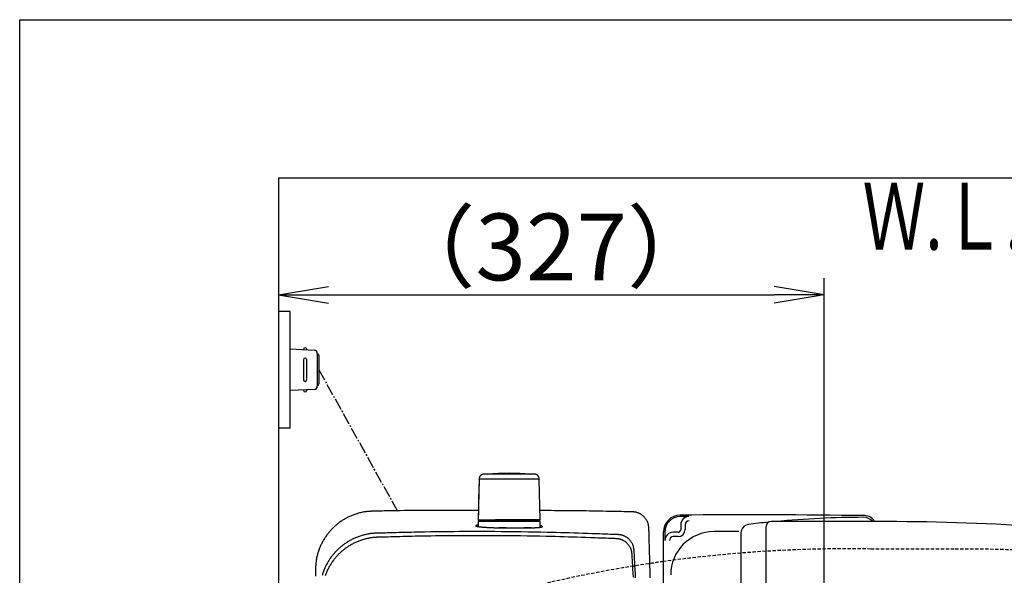
# Model space of a CAD drawing. Extents: x -22355 to 2010, y -22466 to 2905.
# Drawn here: x 190 to 780, y 2572 to 2905 of the extents above; entities that cross this region are included whole.
import ezdxf
from ezdxf.enums import TextEntityAlignment as Align

# ---------------------------------------------------------------- set-up
doc = ezdxf.new("R2010")
doc.units = 0
doc.linetypes.add('EXLTYPE1', pattern=[3, 2, -1])
doc.linetypes.add('EXLTYPE3', pattern=[10, 7, -1, 1, -1])
doc.layers.get('0').update_dxf_attribs({"linetype": 'CONTINUOUS'})
doc.layers.get('DEFPOINTS').update_dxf_attribs({"linetype": 'CONTINUOUS'})
for name, color, linetype in [('タンク', 7, 'CONTINUOUS'), ('便器', 7, 'CONTINUOUS'), ('便座', 7, 'CONTINUOUS'), ('寸法', 7, 'CONTINUOUS'), ('枠_表', 7, 'CONTINUOUS')]:
    doc.layers.add(name, color=color, linetype=linetype)
doc.styles.add('EXCADDIM1', font='monotxt', dxfattribs={"width": 0.84, "bigfont": 'extfont'})
doc.styles.add('EXCADSTD', font='monotxt', dxfattribs={"bigfont": 'extfont'})
doc.styles.get("Standard").update_dxf_attribs({"font": 'monotxt', "bigfont": 'extfont'})
doc.dimstyles.new('ISO-25', dxfattribs={"dimtxt": 2.5, "dimasz": 2.5, "dimexe": 1.25, "dimexo": 0.625, "dimtad": 1, "dimtxsty": 'STANDARD', "dimcen": 2.5, "dimazin": 3, "dimtfac": 1, "dimtmove": 0, "dimatfit": 3})

# ---------------------------------------------------------------- blocks, each defined once
blk = doc.blocks.new('EX_NORM')
at = {"color": 0, "linetype": 'CONTINUOUS'}
for q in [(-1, 0.167), (-1, 0), (-1, -0.167)]:
    blk.add_line((0, 0), q, dxfattribs=at)
blk = doc.blocks.new('*D41')
at = {"layer": 'DEFPOINTS', "color": 0}
for p in [(672, 2740), (672, 2542.6), (345, 2410)]:
    blk.add_point(p, dxfattribs=at)
at = {"layer": '寸法', "color": 3, "linetype": 'CONTINUOUS'}
for p, q in [((672, 2549.6), (672, 2750)), ((375, 2740), (642, 2740))]:
    blk.add_line(p, q, dxfattribs=at)
at = {"layer": '寸法', "color": 3, "xscale": 30, "yscale": 30, "zscale": 30, "rotation": 180}
blk.add_blockref('EX_NORM', (345, 2740), dxfattribs=at)
at = {"layer": '寸法', "color": 3, "xscale": 30, "yscale": 30, "zscale": 30}
blk.add_blockref('EX_NORM', (672, 2740), dxfattribs=at)
at = {"layer": '寸法', "color": 2, "insert": (508.5, 2763.5), "char_height": 40, "attachment_point": 5, "style": 'EXCADDIM1'}
blk.add_mtext('（327）', dxfattribs=at)

msp = doc.modelspace()

# ---------------------------------------------------------------- linework, layer by layer
at = {"layer": 'タンク', "color": 6, "linetype": 'CONTINUOUS'}
for p, q in [((465.238, 2629.445), (464.801, 2604.991)), ((465.239, 2629.445), (465.019, 2617.133)), ((465.239, 2629.445), (465.238, 2629.445)), ((475.386, 2629.445), (465.239, 2629.445)), ((501.343, 2629.445), (475.386, 2629.445)), ((501.78, 2604.991), (501.343, 2629.445)), ((464.903, 2610.63), (464.802, 2604.991)), ((464.791, 2603.991), (464.791, 2600.961)), ((501.791, 2603.991), (464.791, 2603.991)), ((464.802, 2604.991), (464.801, 2604.991)), ((464.802, 2604.991), (475.195, 2604.991)), ((464.991, 2604.191), (501.591, 2604.191)), ((501.78, 2604.991), (475.195, 2604.991)), ((501.791, 2600.552), (501.791, 2603.991))]:
    msp.add_line(p, q, dxfattribs=at)
at = {"layer": 'タンク', "color": 2, "linetype": 'CONTINUOUS'}
for p, q in [((476.714, 2600.191), (497.04, 2600.191)), ((481.481, 2600.191), (477.12, 2600.191)), ((496.597, 2600.191), (492.352, 2600.191))]:
    msp.add_line(p, q, dxfattribs=at)
at = {"layer": 'タンク', "color": 6, "linetype": 'CONTINUOUS', "flags": 128}
for points in [[(468.238, 2632.391), (468.237, 2632.391), (468.232, 2632.391), (468.224, 2632.391), (468.214, 2632.39), (468.202, 2632.389), (468.187, 2632.388), (468.171, 2632.387), (468.154, 2632.386), (468.136, 2632.385), (468.118, 2632.384), (468.099, 2632.383), (468.06, 2632.38), (468.022, 2632.378), (467.983, 2632.375), (467.944, 2632.373), (467.906, 2632.369), (467.867, 2632.366), (467.828, 2632.362), (467.789, 2632.357), (467.75, 2632.352), (467.71, 2632.346), (467.671, 2632.34), (467.61, 2632.328), (467.55, 2632.315), (467.489, 2632.3), (467.429, 2632.283), (467.368, 2632.265), (467.308, 2632.245), (467.249, 2632.225), (467.19, 2632.203), (467.133, 2632.18), (467.076, 2632.157), (467.021, 2632.133), (466.968, 2632.109), (466.916, 2632.084), (466.865, 2632.058), (466.815, 2632.032), (466.767, 2632.005), (466.719, 2631.978), (466.672, 2631.949), (466.626, 2631.92), (466.58, 2631.89), (466.535, 2631.859), (466.49, 2631.827), (466.434, 2631.785), (466.379, 2631.742), (466.324, 2631.697), (466.269, 2631.65), (466.215, 2631.602), (466.162, 2631.552), (466.109, 2631.5), (466.056, 2631.447), (466.005, 2631.391), (465.954, 2631.334), (465.904, 2631.275), (465.846, 2631.203), (465.79, 2631.129), (465.735, 2631.053), (465.683, 2630.975), (465.632, 2630.895), (465.585, 2630.813), (465.54, 2630.729), (465.498, 2630.644), (465.46, 2630.558), (465.426, 2630.471), (465.395, 2630.383), (465.375, 2630.316), (465.357, 2630.249), (465.342, 2630.182), (465.328, 2630.115), (465.315, 2630.048), (465.304, 2629.981), (465.294, 2629.914), (465.286, 2629.848), (465.277, 2629.783), (465.27, 2629.718), (465.263, 2629.654), (465.259, 2629.625), (465.256, 2629.597), (465.253, 2629.57), (465.25, 2629.544), (465.247, 2629.521), (465.245, 2629.499), (465.243, 2629.481), (465.241, 2629.466), (465.24, 2629.455), (465.239, 2629.447), (465.239, 2629.445)], [(476.7, 2632.391), (476.69, 2632.391), (476.663, 2632.391), (476.621, 2632.391), (476.563, 2632.391), (476.494, 2632.391), (476.413, 2632.391), (476.323, 2632.391), (476.226, 2632.391), (476.122, 2632.391), (476.014, 2632.391), (475.904, 2632.391), (475.674, 2632.391), (475.441, 2632.391), (475.204, 2632.391), (474.964, 2632.391), (474.722, 2632.391), (474.476, 2632.391), (474.228, 2632.391), (473.979, 2632.391), (473.728, 2632.391), (473.476, 2632.391), (473.223, 2632.391), (472.939, 2632.391), (472.653, 2632.391), (472.368, 2632.391), (472.083, 2632.391), (471.797, 2632.391), (471.511, 2632.391), (471.226, 2632.391), (470.941, 2632.391), (470.656, 2632.391), (470.372, 2632.391), (470.088, 2632.391), (469.899, 2632.391), (469.711, 2632.391), (469.528, 2632.391), (469.351, 2632.391), (469.182, 2632.391), (469.022, 2632.391), (468.874, 2632.391), (468.74, 2632.391), (468.621, 2632.391), (468.52, 2632.391), (468.437, 2632.391), (468.428, 2632.391), (468.418, 2632.391), (468.409, 2632.391), (468.399, 2632.391), (468.389, 2632.391), (468.379, 2632.391), (468.367, 2632.391), (468.355, 2632.391), (468.341, 2632.391), (468.326, 2632.391), (468.31, 2632.391), (468.301, 2632.391), (468.292, 2632.391), (468.283, 2632.391), (468.274, 2632.391), (468.266, 2632.391), (468.258, 2632.391), (468.252, 2632.391), (468.246, 2632.391), (468.242, 2632.391), (468.239, 2632.391), (468.238, 2632.391)], [(498.343, 2632.391), (498.342, 2632.391), (498.341, 2632.391), (498.339, 2632.391), (498.336, 2632.391), (498.333, 2632.391), (498.329, 2632.391), (498.325, 2632.391), (498.32, 2632.391), (498.316, 2632.391), (498.312, 2632.391), (498.307, 2632.391), (498.299, 2632.391), (498.292, 2632.391), (498.285, 2632.391), (498.279, 2632.391), (498.274, 2632.391), (498.269, 2632.391), (498.265, 2632.391), (498.26, 2632.391), (498.256, 2632.391), (498.253, 2632.391), (498.249, 2632.391), (498.201, 2632.391), (498.14, 2632.391), (498.066, 2632.391), (497.982, 2632.391), (497.887, 2632.391), (497.784, 2632.391), (497.675, 2632.391), (497.56, 2632.391), (497.442, 2632.391), (497.321, 2632.391), (497.199, 2632.391), (496.988, 2632.391), (496.779, 2632.391), (496.571, 2632.391), (496.363, 2632.391), (496.156, 2632.391), (495.95, 2632.391), (495.744, 2632.391), (495.539, 2632.391), (495.333, 2632.391), (495.127, 2632.391), (494.921, 2632.391), (494.627, 2632.391), (494.332, 2632.391), (494.037, 2632.391), (493.74, 2632.391), (493.443, 2632.391), (493.145, 2632.391), (492.847, 2632.391), (492.548, 2632.391), (492.249, 2632.391), (491.949, 2632.391), (491.649, 2632.391), (491.292, 2632.391), (490.934, 2632.391), (490.577, 2632.391), (490.219, 2632.391), (489.861, 2632.391), (489.503, 2632.391), (489.145, 2632.391), (488.788, 2632.391), (488.43, 2632.391), (488.073, 2632.391), (487.716, 2632.391), (487.343, 2632.391), (486.97, 2632.391), (486.596, 2632.391), (486.222, 2632.391), (485.847, 2632.391), (485.47, 2632.391), (485.092, 2632.391), (484.711, 2632.391), (484.328, 2632.391), (483.943, 2632.391), (483.554, 2632.391), (483.183, 2632.391), (482.811, 2632.391), (482.437, 2632.391), (482.062, 2632.391), (481.689, 2632.391), (481.317, 2632.391), (480.948, 2632.391), (480.583, 2632.391), (480.222, 2632.391), (479.866, 2632.391), (479.517, 2632.391), (479.315, 2632.391), (479.115, 2632.391), (478.917, 2632.391), (478.721, 2632.391), (478.527, 2632.391), (478.333, 2632.391), (478.14, 2632.391), (477.948, 2632.391), (477.756, 2632.391), (477.565, 2632.391), (477.373, 2632.391), (477.281, 2632.391), (477.192, 2632.391), (477.105, 2632.391), (477.022, 2632.391), (476.946, 2632.391), (476.877, 2632.391), (476.817, 2632.391), (476.768, 2632.391), (476.731, 2632.391), (476.708, 2632.391), (476.7, 2632.391)], [(501.342, 2629.445), (501.342, 2629.448), (501.341, 2629.459), (501.339, 2629.475), (501.336, 2629.496), (501.333, 2629.521), (501.329, 2629.551), (501.325, 2629.583), (501.321, 2629.618), (501.316, 2629.655), (501.312, 2629.692), (501.307, 2629.73), (501.3, 2629.787), (501.293, 2629.843), (501.286, 2629.899), (501.278, 2629.954), (501.269, 2630.008), (501.26, 2630.062), (501.25, 2630.115), (501.239, 2630.168), (501.227, 2630.221), (501.213, 2630.274), (501.197, 2630.327), (501.173, 2630.399), (501.146, 2630.472), (501.116, 2630.544), (501.084, 2630.616), (501.049, 2630.687), (501.013, 2630.758), (500.975, 2630.827), (500.935, 2630.895), (500.895, 2630.961), (500.855, 2631.025), (500.813, 2631.087), (500.781, 2631.134), (500.749, 2631.179), (500.717, 2631.223), (500.684, 2631.265), (500.652, 2631.306), (500.619, 2631.347), (500.585, 2631.386), (500.551, 2631.424), (500.517, 2631.461), (500.482, 2631.497), (500.446, 2631.533), (500.41, 2631.568), (500.373, 2631.602), (500.335, 2631.636), (500.297, 2631.669), (500.257, 2631.702), (500.216, 2631.734), (500.174, 2631.766), (500.131, 2631.798), (500.087, 2631.829), (500.041, 2631.861), (499.994, 2631.892), (499.931, 2631.932), (499.866, 2631.972), (499.8, 2632.011), (499.731, 2632.049), (499.661, 2632.085), (499.59, 2632.12), (499.518, 2632.154), (499.446, 2632.185), (499.373, 2632.213), (499.3, 2632.239), (499.227, 2632.262), (499.174, 2632.277), (499.121, 2632.29), (499.068, 2632.301), (499.014, 2632.311), (498.961, 2632.321), (498.907, 2632.329), (498.853, 2632.336), (498.798, 2632.343), (498.742, 2632.349), (498.686, 2632.355), (498.628, 2632.361), (498.59, 2632.365), (498.553, 2632.369), (498.516, 2632.373), (498.481, 2632.377), (498.449, 2632.38), (498.419, 2632.383), (498.394, 2632.386), (498.373, 2632.388), (498.357, 2632.39), (498.346, 2632.391), (498.343, 2632.391)], [(465.719, 2604.391), (465.718, 2604.391), (465.715, 2604.392), (465.711, 2604.392), (465.706, 2604.393), (465.699, 2604.393), (465.691, 2604.394), (465.682, 2604.395), (465.673, 2604.396), (465.663, 2604.397), (465.653, 2604.398), (465.643, 2604.399), (465.623, 2604.401), (465.603, 2604.403), (465.583, 2604.405), (465.563, 2604.407), (465.543, 2604.41), (465.523, 2604.412), (465.504, 2604.416), (465.484, 2604.419), (465.464, 2604.424), (465.444, 2604.428), (465.424, 2604.434), (465.396, 2604.443), (465.367, 2604.453), (465.338, 2604.464), (465.31, 2604.477), (465.282, 2604.491), (465.254, 2604.506), (465.226, 2604.522), (465.199, 2604.538), (465.172, 2604.556), (465.146, 2604.574), (465.12, 2604.592), (465.098, 2604.609), (465.076, 2604.627), (465.054, 2604.645), (465.034, 2604.663), (465.014, 2604.682), (464.995, 2604.701), (464.976, 2604.72), (464.958, 2604.74), (464.941, 2604.76), (464.925, 2604.78), (464.91, 2604.801), (464.901, 2604.814), (464.893, 2604.827), (464.885, 2604.84), (464.877, 2604.853), (464.869, 2604.867), (464.861, 2604.88), (464.854, 2604.893), (464.847, 2604.907), (464.84, 2604.92), (464.833, 2604.933), (464.826, 2604.946), (464.823, 2604.953), (464.819, 2604.959), (464.816, 2604.964), (464.814, 2604.97), (464.811, 2604.975), (464.808, 2604.98), (464.806, 2604.984), (464.805, 2604.987), (464.803, 2604.989), (464.803, 2604.991), (464.802, 2604.991)], [(465.391, 2604.447), (465.391, 2604.447), (465.391, 2604.447), (465.391, 2604.447), (465.391, 2604.447), (465.391, 2604.447), (465.391, 2604.447), (465.391, 2604.447), (465.391, 2604.447), (465.391, 2604.447), (465.391, 2604.447), (465.391, 2604.447), (465.393, 2604.446), (465.396, 2604.444), (465.402, 2604.441), (465.409, 2604.438), (465.417, 2604.434), (465.426, 2604.43), (465.437, 2604.425), (465.448, 2604.42), (465.459, 2604.416), (465.471, 2604.412), (465.483, 2604.408), (465.495, 2604.404), (465.507, 2604.401), (465.518, 2604.399), (465.53, 2604.397), (465.541, 2604.396), (465.553, 2604.395), (465.564, 2604.394), (465.576, 2604.394), (465.588, 2604.393), (465.601, 2604.393), (465.614, 2604.393), (465.627, 2604.393), (465.64, 2604.392), (465.653, 2604.392), (465.666, 2604.392), (465.678, 2604.392), (465.689, 2604.392), (465.699, 2604.392), (465.707, 2604.392), (465.713, 2604.391), (465.716, 2604.391), (465.718, 2604.391)], [(465.719, 2604.391), (465.72, 2604.391), (465.723, 2604.391), (465.728, 2604.391), (465.735, 2604.391), (465.743, 2604.391), (465.753, 2604.391), (465.763, 2604.391), (465.773, 2604.391), (465.784, 2604.391), (465.795, 2604.391), (465.806, 2604.391), (465.826, 2604.391), (465.844, 2604.391), (465.86, 2604.391), (465.875, 2604.391), (465.889, 2604.391), (465.901, 2604.391), (465.913, 2604.391), (465.925, 2604.391), (465.936, 2604.391), (465.948, 2604.391), (465.959, 2604.391), (466.056, 2604.391), (466.176, 2604.391), (466.315, 2604.391), (466.473, 2604.391), (466.646, 2604.391), (466.833, 2604.391), (467.031, 2604.391), (467.238, 2604.391), (467.452, 2604.391), (467.671, 2604.391), (467.892, 2604.391), (468.22, 2604.391), (468.548, 2604.391), (468.876, 2604.391), (469.204, 2604.391), (469.533, 2604.391), (469.862, 2604.391), (470.191, 2604.391), (470.52, 2604.391), (470.848, 2604.391), (471.176, 2604.391), (471.504, 2604.391), (471.799, 2604.391), (472.092, 2604.391), (472.385, 2604.391), (472.676, 2604.391), (472.965, 2604.391), (473.252, 2604.391), (473.536, 2604.391), (473.817, 2604.391), (474.095, 2604.391), (474.369, 2604.391), (474.639, 2604.391), (474.772, 2604.391), (474.901, 2604.391), (475.026, 2604.391), (475.143, 2604.391), (475.251, 2604.391), (475.348, 2604.391), (475.432, 2604.391), (475.501, 2604.391), (475.553, 2604.391), (475.585, 2604.391), (475.596, 2604.391)], [(475.596, 2604.391), (475.596, 2604.391), (475.595, 2604.392), (475.593, 2604.392), (475.591, 2604.393), (475.588, 2604.393), (475.584, 2604.394), (475.581, 2604.395), (475.577, 2604.396), (475.573, 2604.397), (475.568, 2604.398), (475.564, 2604.399), (475.556, 2604.4), (475.548, 2604.402), (475.54, 2604.404), (475.532, 2604.406), (475.525, 2604.408), (475.517, 2604.41), (475.51, 2604.413), (475.503, 2604.415), (475.496, 2604.418), (475.488, 2604.421), (475.481, 2604.425), (475.468, 2604.433), (475.454, 2604.443), (475.441, 2604.454), (475.428, 2604.466), (475.415, 2604.479), (475.403, 2604.493), (475.391, 2604.508), (475.379, 2604.524), (475.367, 2604.54), (475.356, 2604.556), (475.346, 2604.573), (475.334, 2604.592), (475.324, 2604.611), (475.313, 2604.63), (475.303, 2604.65), (475.294, 2604.669), (475.285, 2604.689), (475.276, 2604.708), (475.268, 2604.728), (475.261, 2604.748), (475.253, 2604.768), (475.247, 2604.788), (475.242, 2604.802), (475.238, 2604.817), (475.234, 2604.832), (475.23, 2604.846), (475.226, 2604.861), (475.222, 2604.875), (475.219, 2604.89), (475.215, 2604.904), (475.212, 2604.918), (475.209, 2604.932), (475.205, 2604.946), (475.204, 2604.952), (475.203, 2604.958), (475.201, 2604.964), (475.2, 2604.97), (475.199, 2604.975), (475.198, 2604.98), (475.197, 2604.984), (475.196, 2604.987), (475.196, 2604.989), (475.195, 2604.991), (475.195, 2604.991)], [(475.596, 2604.391), (475.607, 2604.391), (475.639, 2604.391), (475.69, 2604.391), (475.757, 2604.391), (475.839, 2604.391), (475.933, 2604.391), (476.038, 2604.391), (476.15, 2604.391), (476.269, 2604.391), (476.391, 2604.391), (476.515, 2604.391), (476.763, 2604.391), (477.011, 2604.391), (477.258, 2604.391), (477.505, 2604.391), (477.752, 2604.391), (478.001, 2604.391), (478.25, 2604.391), (478.502, 2604.391), (478.755, 2604.391), (479.012, 2604.391), (479.271, 2604.391), (479.701, 2604.391), (480.138, 2604.391), (480.582, 2604.391), (481.031, 2604.391), (481.485, 2604.391), (481.941, 2604.391), (482.398, 2604.391), (482.855, 2604.391), (483.311, 2604.391), (483.764, 2604.391), (484.214, 2604.391), (484.648, 2604.391), (485.078, 2604.391), (485.505, 2604.391), (485.927, 2604.391), (486.346, 2604.391), (486.763, 2604.391), (487.177, 2604.391), (487.59, 2604.391), (488.002, 2604.391), (488.412, 2604.391), (488.822, 2604.391), (489.201, 2604.391), (489.58, 2604.391), (489.959, 2604.391), (490.338, 2604.391), (490.718, 2604.391), (491.097, 2604.391), (491.476, 2604.391), (491.856, 2604.391), (492.236, 2604.391), (492.615, 2604.391), (492.995, 2604.391), (493.318, 2604.391), (493.642, 2604.391), (493.965, 2604.391), (494.288, 2604.391), (494.611, 2604.391), (494.934, 2604.391), (495.257, 2604.391), (495.579, 2604.391), (495.901, 2604.391), (496.222, 2604.391), (496.543, 2604.391), (496.785, 2604.391), (497.027, 2604.391), (497.269, 2604.391), (497.511, 2604.391), (497.755, 2604.391), (498, 2604.391), (498.247, 2604.391), (498.495, 2604.391), (498.746, 2604.391), (499, 2604.391), (499.256, 2604.391), (499.423, 2604.391), (499.59, 2604.391), (499.754, 2604.391), (499.913, 2604.391), (500.065, 2604.391), (500.208, 2604.391), (500.34, 2604.391), (500.46, 2604.391), (500.563, 2604.391), (500.65, 2604.391), (500.718, 2604.391), (500.724, 2604.391), (500.73, 2604.391), (500.736, 2604.391), (500.743, 2604.391), (500.75, 2604.391), (500.757, 2604.391), (500.765, 2604.391), (500.774, 2604.391), (500.784, 2604.391), (500.795, 2604.391), (500.807, 2604.391), (500.814, 2604.391), (500.821, 2604.391), (500.827, 2604.391), (500.834, 2604.391), (500.841, 2604.391), (500.847, 2604.391), (500.852, 2604.391), (500.856, 2604.391), (500.86, 2604.391), (500.862, 2604.391), (500.862, 2604.391)], [(500.863, 2604.391), (500.864, 2604.391), (500.867, 2604.392), (500.871, 2604.392), (500.876, 2604.393), (500.883, 2604.393), (500.891, 2604.394), (500.899, 2604.395), (500.908, 2604.396), (500.918, 2604.397), (500.928, 2604.398), (500.938, 2604.399), (500.958, 2604.4), (500.977, 2604.402), (500.997, 2604.404), (501.016, 2604.407), (501.036, 2604.409), (501.055, 2604.412), (501.074, 2604.415), (501.094, 2604.418), (501.113, 2604.422), (501.133, 2604.427), (501.152, 2604.432), (501.181, 2604.441), (501.21, 2604.451), (501.239, 2604.463), (501.268, 2604.475), (501.297, 2604.489), (501.325, 2604.504), (501.353, 2604.52), (501.381, 2604.537), (501.408, 2604.555), (501.435, 2604.573), (501.462, 2604.592), (501.485, 2604.61), (501.508, 2604.629), (501.531, 2604.648), (501.553, 2604.667), (501.574, 2604.687), (501.594, 2604.707), (501.613, 2604.728), (501.632, 2604.749), (501.65, 2604.771), (501.667, 2604.793), (501.682, 2604.815), (501.692, 2604.829), (501.701, 2604.844), (501.71, 2604.859), (501.718, 2604.873), (501.726, 2604.888), (501.734, 2604.903), (501.742, 2604.918), (501.75, 2604.933), (501.757, 2604.948), (501.764, 2604.963), (501.771, 2604.977), (501.775, 2604.984), (501.778, 2604.991), (501.781, 2604.997), (501.784, 2605.003), (501.787, 2605.009), (501.789, 2605.014), (501.791, 2605.018), (501.793, 2605.022), (501.794, 2605.024), (501.795, 2605.026), (501.795, 2605.027)]]:
    msp.add_lwpolyline(points, dxfattribs=at)
at = {"layer": 'タンク', "color": 2, "linetype": 'CONTINUOUS', "flags": 128}
for points in [[(401.74, 2610.178), (401.725, 2610.177), (401.679, 2610.174), (401.608, 2610.169), (401.512, 2610.163), (401.396, 2610.156), (401.262, 2610.147), (401.113, 2610.137), (400.953, 2610.127), (400.784, 2610.116), (400.608, 2610.105), (400.43, 2610.093), (400.073, 2610.07), (399.716, 2610.046), (399.358, 2610.021), (399, 2609.995), (398.641, 2609.966), (398.281, 2609.934), (397.92, 2609.899), (397.557, 2609.86), (397.193, 2609.816), (396.827, 2609.767), (396.458, 2609.712), (395.899, 2609.618), (395.336, 2609.511), (394.77, 2609.391), (394.202, 2609.259), (393.634, 2609.115), (393.068, 2608.962), (392.504, 2608.798), (391.943, 2608.626), (391.388, 2608.446), (390.839, 2608.259), (390.297, 2608.065), (389.766, 2607.866), (389.243, 2607.662), (388.728, 2607.451), (388.221, 2607.235), (387.721, 2607.012), (387.227, 2606.783), (386.74, 2606.548), (386.258, 2606.306), (385.782, 2606.057), (385.31, 2605.801), (384.843, 2605.539), (384.379, 2605.268), (383.919, 2604.991), (383.464, 2604.707), (383.013, 2604.415), (382.566, 2604.117), (382.124, 2603.812), (381.687, 2603.499), (381.255, 2603.181), (380.828, 2602.855), (380.405, 2602.523), (379.988, 2602.185), (379.577, 2601.84), (379.171, 2601.489), (378.771, 2601.132), (378.376, 2600.769), (377.987, 2600.399), (377.604, 2600.024), (377.226, 2599.643), (376.855, 2599.256), (376.489, 2598.863), (376.129, 2598.465), (375.774, 2598.062), (375.426, 2597.653), (375.084, 2597.239), (374.749, 2596.82), (374.419, 2596.396), (374.097, 2595.966), (373.781, 2595.533), (373.472, 2595.094), (373.17, 2594.652), (372.875, 2594.204), (372.588, 2593.753), (372.308, 2593.297), (372.035, 2592.838), (371.77, 2592.375), (371.512, 2591.906), (371.261, 2591.432), (371.016, 2590.952), (370.778, 2590.466), (370.546, 2589.973), (370.319, 2589.472), (370.098, 2588.964), (369.882, 2588.447), (369.672, 2587.922), (369.461, 2587.374), (369.256, 2586.818), (369.059, 2586.255), (368.869, 2585.686), (368.688, 2585.113), (368.517, 2584.538), (368.356, 2583.96), (368.208, 2583.382), (368.072, 2582.806), (367.949, 2582.232), (367.841, 2581.662), (367.777, 2581.282), (367.72, 2580.905), (367.668, 2580.529), (367.621, 2580.155), (367.578, 2579.782), (367.54, 2579.41), (367.504, 2579.038), (367.471, 2578.667), (367.44, 2578.295), (367.41, 2577.923), (367.381, 2577.551), (367.366, 2577.359), (367.351, 2577.17), (367.336, 2576.987), (367.323, 2576.814), (367.31, 2576.653), (367.299, 2576.509), (367.289, 2576.383), (367.281, 2576.28), (367.274, 2576.202), (367.271, 2576.153), (367.269, 2576.136)], [(464.902, 2610.63), (464.884, 2610.63), (464.832, 2610.63), (464.749, 2610.631), (464.636, 2610.631), (464.496, 2610.632), (464.331, 2610.632), (464.144, 2610.633), (463.937, 2610.634), (463.712, 2610.635), (463.472, 2610.636), (463.219, 2610.637), (461.762, 2610.643), (460.056, 2610.649), (458.129, 2610.656), (456.009, 2610.663), (453.726, 2610.669), (451.309, 2610.673), (448.784, 2610.676), (446.182, 2610.676), (443.531, 2610.674), (440.859, 2610.669), (438.195, 2610.66), (435.563, 2610.647), (432.966, 2610.631), (430.403, 2610.61), (427.874, 2610.587), (425.378, 2610.56), (422.912, 2610.531), (420.477, 2610.499), (418.07, 2610.464), (415.692, 2610.428), (413.341, 2610.39), (411.016, 2610.35), (409.737, 2610.328), (408.486, 2610.305), (407.282, 2610.283), (406.145, 2610.262), (405.096, 2610.242), (404.153, 2610.224), (403.338, 2610.209), (402.669, 2610.196), (402.166, 2610.186), (401.85, 2610.18), (401.74, 2610.178)], [(557.234, 2609.764), (557.059, 2609.767), (556.56, 2609.778), (555.772, 2609.794), (554.731, 2609.816), (553.475, 2609.842), (552.039, 2609.873), (550.459, 2609.906), (548.772, 2609.941), (547.014, 2609.977), (545.222, 2610.014), (543.431, 2610.051), (541.343, 2610.093), (539.298, 2610.135), (537.286, 2610.174), (535.297, 2610.212), (533.321, 2610.247), (531.346, 2610.281), (529.364, 2610.313), (527.363, 2610.342), (525.334, 2610.369), (523.266, 2610.394), (521.148, 2610.416), (518.979, 2610.436), (516.788, 2610.453), (514.609, 2610.467), (512.48, 2610.48), (510.437, 2610.49), (508.517, 2610.499), (506.755, 2610.506), (505.188, 2610.511), (503.853, 2610.515), (502.786, 2610.518), (502.023, 2610.52), (501.97, 2610.52), (501.92, 2610.52), (501.874, 2610.52), (501.832, 2610.52), (501.794, 2610.521), (501.761, 2610.521), (501.734, 2610.521), (501.711, 2610.521), (501.695, 2610.521), (501.685, 2610.521), (501.681, 2610.521)], [(567.03, 2600.077), (567.029, 2600.086), (567.026, 2600.112), (567.021, 2600.152), (567.014, 2600.207), (567.005, 2600.273), (566.995, 2600.349), (566.984, 2600.434), (566.972, 2600.525), (566.96, 2600.621), (566.947, 2600.721), (566.934, 2600.822), (566.907, 2601.025), (566.88, 2601.228), (566.852, 2601.43), (566.822, 2601.632), (566.789, 2601.834), (566.753, 2602.036), (566.714, 2602.237), (566.67, 2602.439), (566.621, 2602.64), (566.566, 2602.84), (566.505, 2603.041), (566.399, 2603.347), (566.277, 2603.653), (566.141, 2603.956), (565.992, 2604.256), (565.83, 2604.554), (565.656, 2604.847), (565.472, 2605.135), (565.278, 2605.417), (565.076, 2605.694), (564.865, 2605.963), (564.648, 2606.224), (564.429, 2606.473), (564.203, 2606.714), (563.972, 2606.947), (563.735, 2607.171), (563.492, 2607.387), (563.243, 2607.594), (562.988, 2607.793), (562.727, 2607.984), (562.46, 2608.166), (562.186, 2608.34), (561.906, 2608.505), (561.664, 2608.639), (561.418, 2608.765), (561.169, 2608.885), (560.916, 2608.998), (560.661, 2609.104), (560.404, 2609.202), (560.145, 2609.291), (559.885, 2609.373), (559.624, 2609.446), (559.363, 2609.509), (559.103, 2609.564), (558.95, 2609.591), (558.798, 2609.615), (558.647, 2609.637), (558.498, 2609.656), (558.351, 2609.673), (558.206, 2609.688), (558.064, 2609.701), (557.925, 2609.713), (557.789, 2609.723), (557.658, 2609.733), (557.531, 2609.742), (557.489, 2609.745), (557.449, 2609.748), (557.41, 2609.751), (557.374, 2609.754), (557.34, 2609.756), (557.31, 2609.758), (557.284, 2609.76), (557.263, 2609.761), (557.247, 2609.763), (557.237, 2609.763), (557.234, 2609.764)], [(403.713, 2596.94), (403.713, 2596.94), (403.713, 2596.94), (403.713, 2596.94), (403.713, 2596.94), (403.713, 2596.94), (403.713, 2596.94), (403.713, 2596.94), (403.713, 2596.94), (403.713, 2596.94), (403.713, 2596.94), (403.713, 2596.94), (403.697, 2596.94), (403.652, 2596.94), (403.581, 2596.94), (403.486, 2596.939), (403.371, 2596.937), (403.238, 2596.935), (403.091, 2596.932), (402.932, 2596.929), (402.764, 2596.924), (402.59, 2596.918), (402.413, 2596.91), (402.056, 2596.89), (401.698, 2596.865), (401.34, 2596.833), (400.982, 2596.796), (400.623, 2596.754), (400.262, 2596.706), (399.901, 2596.653), (399.538, 2596.595), (399.173, 2596.533), (398.807, 2596.465), (398.438, 2596.393), (397.885, 2596.278), (397.327, 2596.153), (396.767, 2596.019), (396.206, 2595.876), (395.644, 2595.724), (395.084, 2595.564), (394.527, 2595.396), (393.973, 2595.221), (393.424, 2595.038), (392.882, 2594.848), (392.347, 2594.651), (391.82, 2594.447), (391.301, 2594.236), (390.789, 2594.019), (390.286, 2593.795), (389.789, 2593.564), (389.3, 2593.327), (388.816, 2593.083), (388.339, 2592.832), (387.866, 2592.575), (387.399, 2592.311), (386.937, 2592.04), (386.479, 2591.762), (386.025, 2591.478), (385.576, 2591.187), (385.131, 2590.889), (384.691, 2590.585), (384.256, 2590.274), (383.826, 2589.956), (383.4, 2589.632), (382.98, 2589.301), (382.565, 2588.964), (382.155, 2588.62), (381.75, 2588.27), (381.351, 2587.914), (380.958, 2587.551), (380.57, 2587.183), (380.188, 2586.808), (379.811, 2586.428), (379.441, 2586.041), (379.076, 2585.65), (378.718, 2585.252), (378.365, 2584.85), (378.018, 2584.442), (377.678, 2584.028), (377.344, 2583.61), (377.016, 2583.186), (376.694, 2582.757), (376.378, 2582.322), (376.069, 2581.882), (375.766, 2581.437), (375.47, 2580.986), (375.18, 2580.529), (374.896, 2580.067), (374.619, 2579.598), (374.349, 2579.124), (374.085, 2578.645), (373.828, 2578.16), (373.578, 2577.669), (373.335, 2577.173), (373.098, 2576.672), (372.87, 2576.166), (372.648, 2575.656), (372.433, 2575.14), (372.227, 2574.62), (372.027, 2574.096), (371.855, 2573.623), (371.69, 2573.147), (371.531, 2572.667), (371.379, 2572.185), (371.234, 2571.701)], [(548.605, 2596.111), (548.446, 2596.117), (547.989, 2596.133), (547.266, 2596.158), (546.308, 2596.191), (545.146, 2596.232), (543.813, 2596.278), (542.339, 2596.329), (540.755, 2596.384), (539.094, 2596.442), (537.386, 2596.502), (535.663, 2596.561), (532.906, 2596.657), (530.184, 2596.751), (527.491, 2596.843), (524.817, 2596.933), (522.158, 2597.02), (519.505, 2597.104), (516.851, 2597.185), (514.189, 2597.263), (511.511, 2597.337), (508.812, 2597.406), (506.083, 2597.472), (502.258, 2597.555), (498.375, 2597.63), (494.444, 2597.696), (490.478, 2597.754), (486.488, 2597.803), (482.484, 2597.845), (478.478, 2597.878), (474.483, 2597.904), (470.508, 2597.922), (466.565, 2597.932), (462.667, 2597.935), (459.583, 2597.932), (456.532, 2597.924), (453.512, 2597.911), (450.521, 2597.893), (447.556, 2597.871), (444.615, 2597.843), (441.695, 2597.809), (438.795, 2597.771), (435.912, 2597.727), (433.043, 2597.678), (430.187, 2597.623), (428.32, 2597.584), (426.458, 2597.543), (424.601, 2597.499), (422.749, 2597.455), (420.902, 2597.408), (419.062, 2597.361), (417.227, 2597.312), (415.399, 2597.263), (413.578, 2597.213), (411.764, 2597.163), (409.958, 2597.113), (409.104, 2597.09), (408.267, 2597.066), (407.458, 2597.044), (406.693, 2597.023), (405.986, 2597.003), (405.349, 2596.986), (404.796, 2596.97), (404.343, 2596.958), (404.002, 2596.948), (403.787, 2596.942), (403.712, 2596.94)], [(448.552, 2597.927), (448.552, 2597.928), (448.552, 2597.929), (448.552, 2597.93), (448.552, 2597.931), (448.552, 2597.933), (448.552, 2597.936), (448.552, 2597.938), (448.552, 2597.941), (448.552, 2597.944), (448.552, 2597.947), (448.552, 2597.95), (448.552, 2597.956), (448.552, 2597.963), (448.552, 2597.969), (448.552, 2597.976), (448.552, 2597.982), (448.552, 2597.989), (448.552, 2597.995), (448.552, 2598.002), (448.552, 2598.008), (448.552, 2598.015), (448.553, 2598.022), (448.553, 2598.031), (448.553, 2598.041), (448.553, 2598.05), (448.553, 2598.059), (448.553, 2598.069), (448.553, 2598.078), (448.553, 2598.088), (448.553, 2598.097), (448.553, 2598.107), (448.553, 2598.116), (448.554, 2598.125), (448.554, 2598.132), (448.554, 2598.139), (448.554, 2598.146), (448.554, 2598.152), (448.554, 2598.159), (448.554, 2598.166), (448.554, 2598.172), (448.555, 2598.178), (448.555, 2598.185), (448.555, 2598.191), (448.555, 2598.197), (448.555, 2598.2), (448.555, 2598.203), (448.555, 2598.205), (448.556, 2598.208), (448.556, 2598.211), (448.556, 2598.213), (448.556, 2598.215), (448.556, 2598.218), (448.556, 2598.22), (448.556, 2598.221), (448.557, 2598.223), (448.557, 2598.223), (448.557, 2598.224), (448.557, 2598.224), (448.557, 2598.224), (448.557, 2598.224), (448.557, 2598.225), (448.557, 2598.225), (448.557, 2598.225), (448.557, 2598.225), (448.557, 2598.226), (448.557, 2598.226), (448.557, 2598.226), (448.557, 2598.226), (448.557, 2598.226), (448.557, 2598.226), (448.557, 2598.227), (448.557, 2598.227), (448.557, 2598.227), (448.557, 2598.227), (448.557, 2598.227), (448.557, 2598.227), (448.557, 2598.227)], [(464.791, 2601.866), (464.789, 2601.866), (464.783, 2601.865), (464.775, 2601.864), (464.763, 2601.862), (464.749, 2601.86), (464.733, 2601.858), (464.714, 2601.855), (464.694, 2601.852), (464.672, 2601.849), (464.649, 2601.846), (464.625, 2601.842), (464.56, 2601.833), (464.49, 2601.823), (464.418, 2601.812), (464.342, 2601.8), (464.265, 2601.787), (464.186, 2601.774), (464.106, 2601.76), (464.026, 2601.744), (463.947, 2601.728), (463.868, 2601.711), (463.792, 2601.693), (463.736, 2601.678), (463.681, 2601.663), (463.628, 2601.647), (463.578, 2601.631), (463.531, 2601.614), (463.486, 2601.597), (463.445, 2601.578), (463.408, 2601.559), (463.374, 2601.54), (463.345, 2601.52), (463.32, 2601.499), (463.311, 2601.49), (463.303, 2601.481), (463.296, 2601.472), (463.29, 2601.463), (463.285, 2601.453), (463.281, 2601.444), (463.278, 2601.435), (463.276, 2601.426), (463.275, 2601.417), (463.275, 2601.408), (463.276, 2601.399), (463.284, 2601.378), (463.298, 2601.358), (463.317, 2601.338), (463.342, 2601.32), (463.371, 2601.302), (463.404, 2601.284), (463.44, 2601.268), (463.479, 2601.252), (463.52, 2601.237), (463.562, 2601.222), (463.606, 2601.207), (463.692, 2601.181), (463.78, 2601.156), (463.87, 2601.132), (463.961, 2601.11), (464.052, 2601.09), (464.145, 2601.07), (464.239, 2601.051), (464.334, 2601.034), (464.429, 2601.017), (464.525, 2601), (464.621, 2600.985), (464.765, 2600.962), (464.91, 2600.941), (465.055, 2600.92), (465.2, 2600.901), (465.346, 2600.882), (465.492, 2600.864), (465.638, 2600.846), (465.784, 2600.829), (465.93, 2600.813), (466.076, 2600.797), (466.223, 2600.782), (466.411, 2600.763), (466.6, 2600.745), (466.789, 2600.727), (466.977, 2600.71), (467.166, 2600.693), (467.355, 2600.677), (467.543, 2600.661), (467.732, 2600.646), (467.92, 2600.631), (468.108, 2600.617), (468.297, 2600.603), (468.525, 2600.586), (468.753, 2600.57), (468.982, 2600.554), (469.212, 2600.539), (469.442, 2600.525), (469.674, 2600.51), (469.907, 2600.496), (470.143, 2600.482), (470.38, 2600.468), (470.619, 2600.455), (470.861, 2600.442), (471.143, 2600.427), (471.429, 2600.412), (471.717, 2600.397), (472.007, 2600.383), (472.299, 2600.369), (472.591, 2600.355), (472.884, 2600.342), (473.176, 2600.329), (473.468, 2600.317), (473.758, 2600.305), (474.047, 2600.294), (474.262, 2600.286), (474.476, 2600.278), (474.689, 2600.27), (474.901, 2600.263), (475.112, 2600.256), (475.321, 2600.249), (475.529, 2600.242), (475.737, 2600.235), (475.943, 2600.229), (476.148, 2600.222), (476.353, 2600.216), (476.458, 2600.212), (476.56, 2600.209), (476.66, 2600.206), (476.754, 2600.203), (476.84, 2600.2), (476.919, 2600.198), (476.986, 2600.196), (477.042, 2600.194), (477.084, 2600.193), (477.11, 2600.192), (477.12, 2600.191)], [(496.597, 2600.191), (496.603, 2600.192), (496.622, 2600.192), (496.651, 2600.194), (496.691, 2600.195), (496.738, 2600.197), (496.794, 2600.2), (496.856, 2600.202), (496.923, 2600.205), (496.994, 2600.208), (497.067, 2600.211), (497.143, 2600.215), (497.296, 2600.221), (497.451, 2600.228), (497.608, 2600.235), (497.767, 2600.242), (497.927, 2600.249), (498.088, 2600.256), (498.251, 2600.264), (498.415, 2600.272), (498.58, 2600.281), (498.745, 2600.29), (498.91, 2600.299), (499.104, 2600.31), (499.297, 2600.322), (499.491, 2600.335), (499.684, 2600.348), (499.876, 2600.362), (500.067, 2600.376), (500.257, 2600.391), (500.446, 2600.406), (500.633, 2600.423), (500.818, 2600.439), (501, 2600.456), (501.135, 2600.47), (501.268, 2600.483), (501.4, 2600.497), (501.531, 2600.512), (501.66, 2600.527), (501.789, 2600.543), (501.917, 2600.56), (502.044, 2600.578), (502.171, 2600.597), (502.296, 2600.617), (502.422, 2600.639), (502.499, 2600.653), (502.576, 2600.667), (502.652, 2600.682), (502.727, 2600.698), (502.8, 2600.715), (502.871, 2600.733), (502.939, 2600.753), (503.005, 2600.773), (503.067, 2600.795), (503.126, 2600.818), (503.181, 2600.843), (503.201, 2600.853), (503.221, 2600.864), (503.239, 2600.875), (503.256, 2600.886), (503.272, 2600.898), (503.285, 2600.91), (503.296, 2600.922), (503.305, 2600.934), (503.311, 2600.947), (503.313, 2600.96), (503.313, 2600.973), (503.309, 2600.988), (503.301, 2601.003), (503.289, 2601.018), (503.275, 2601.033), (503.257, 2601.048), (503.237, 2601.064), (503.215, 2601.079), (503.19, 2601.094), (503.164, 2601.109), (503.136, 2601.124), (503.107, 2601.138), (503.061, 2601.159), (503.013, 2601.179), (502.964, 2601.199), (502.912, 2601.217), (502.858, 2601.235), (502.803, 2601.252), (502.746, 2601.268), (502.688, 2601.284), (502.628, 2601.299), (502.566, 2601.313), (502.503, 2601.327), (502.435, 2601.341), (502.366, 2601.354), (502.297, 2601.367), (502.229, 2601.379), (502.162, 2601.391), (502.098, 2601.401), (502.037, 2601.411), (501.98, 2601.42), (501.928, 2601.428), (501.881, 2601.435), (501.841, 2601.441), (501.833, 2601.442), (501.826, 2601.443), (501.819, 2601.444), (501.813, 2601.445), (501.808, 2601.445), (501.803, 2601.446), (501.799, 2601.447), (501.795, 2601.447), (501.793, 2601.448), (501.791, 2601.448), (501.791, 2601.448)], [(558.184, 2586.698), (558.183, 2586.707), (558.179, 2586.733), (558.173, 2586.774), (558.164, 2586.828), (558.154, 2586.894), (558.142, 2586.97), (558.129, 2587.054), (558.114, 2587.145), (558.099, 2587.241), (558.084, 2587.34), (558.068, 2587.441), (558.036, 2587.644), (558.004, 2587.846), (557.97, 2588.047), (557.934, 2588.249), (557.896, 2588.45), (557.855, 2588.651), (557.81, 2588.851), (557.761, 2589.052), (557.707, 2589.251), (557.647, 2589.451), (557.58, 2589.65), (557.466, 2589.954), (557.336, 2590.256), (557.192, 2590.555), (557.034, 2590.852), (556.864, 2591.145), (556.682, 2591.434), (556.489, 2591.718), (556.287, 2591.997), (556.075, 2592.268), (555.856, 2592.533), (555.63, 2592.791), (555.402, 2593.036), (555.167, 2593.272), (554.927, 2593.501), (554.682, 2593.721), (554.43, 2593.932), (554.173, 2594.135), (553.91, 2594.329), (553.642, 2594.513), (553.369, 2594.689), (553.089, 2594.855), (552.805, 2595.012), (552.574, 2595.13), (552.34, 2595.242), (552.103, 2595.348), (551.864, 2595.447), (551.624, 2595.539), (551.381, 2595.624), (551.138, 2595.703), (550.893, 2595.773), (550.648, 2595.837), (550.403, 2595.892), (550.158, 2595.94), (550.021, 2595.963), (549.884, 2595.984), (549.749, 2596.003), (549.615, 2596.02), (549.485, 2596.035), (549.357, 2596.048), (549.234, 2596.06), (549.115, 2596.071), (549.001, 2596.08), (548.892, 2596.089), (548.79, 2596.097), (548.764, 2596.099), (548.738, 2596.101), (548.714, 2596.103), (548.691, 2596.105), (548.67, 2596.106), (548.652, 2596.108), (548.636, 2596.109), (548.623, 2596.11), (548.613, 2596.111), (548.607, 2596.111), (548.605, 2596.111)], [(567.864, 2570.229), (567.757, 2574.148), (567.648, 2578.054), (567.539, 2581.949), (567.43, 2585.837), (567.376, 2587.775), (567.322, 2589.68), (567.271, 2591.521), (567.222, 2593.265), (567.176, 2594.88), (567.136, 2596.335), (567.1, 2597.596), (567.071, 2598.634), (567.049, 2599.414), (567.035, 2599.906), (567.03, 2600.077)], [(404.51, 2594.51), (404.51, 2594.51), (404.51, 2594.51), (404.51, 2594.51), (404.51, 2594.51), (404.51, 2594.51), (404.51, 2594.51), (404.51, 2594.51), (404.51, 2594.51), (404.51, 2594.51), (404.51, 2594.51), (404.51, 2594.51), (404.494, 2594.51), (404.45, 2594.51), (404.38, 2594.509), (404.286, 2594.509), (404.172, 2594.507), (404.041, 2594.505), (403.896, 2594.502), (403.739, 2594.499), (403.573, 2594.494), (403.401, 2594.488), (403.227, 2594.48), (402.874, 2594.461), (402.521, 2594.436), (402.168, 2594.405), (401.814, 2594.368), (401.46, 2594.326), (401.104, 2594.279), (400.747, 2594.227), (400.389, 2594.17), (400.029, 2594.108), (399.667, 2594.041), (399.304, 2593.97), (398.757, 2593.856), (398.207, 2593.733), (397.654, 2593.6), (397.1, 2593.459), (396.546, 2593.31), (395.993, 2593.152), (395.443, 2592.986), (394.896, 2592.813), (394.355, 2592.632), (393.82, 2592.445), (393.292, 2592.25), (392.771, 2592.049), (392.259, 2591.841), (391.754, 2591.627), (391.257, 2591.406), (390.767, 2591.178), (390.284, 2590.944), (389.806, 2590.703), (389.335, 2590.456), (388.869, 2590.201), (388.408, 2589.941), (387.951, 2589.673), (387.5, 2589.399), (387.052, 2589.119), (386.609, 2588.831), (386.17, 2588.537), (385.735, 2588.237), (385.306, 2587.93), (384.881, 2587.617), (384.461, 2587.297), (384.046, 2586.97), (383.636, 2586.637), (383.232, 2586.298), (382.832, 2585.953), (382.439, 2585.601), (382.05, 2585.243), (381.667, 2584.879), (381.29, 2584.51), (380.919, 2584.134), (380.553, 2583.753), (380.193, 2583.366), (379.839, 2582.974), (379.491, 2582.576), (379.149, 2582.174), (378.813, 2581.766), (378.483, 2581.353), (378.159, 2580.935), (377.842, 2580.511), (377.53, 2580.082), (377.225, 2579.648), (376.926, 2579.208), (376.634, 2578.763), (376.348, 2578.312), (376.068, 2577.856), (375.794, 2577.394), (375.527, 2576.926), (375.267, 2576.452), (375.013, 2575.973), (374.766, 2575.489), (374.526, 2575), (374.293, 2574.506), (374.067, 2574.006), (373.848, 2573.502), (373.637, 2572.994), (373.433, 2572.48), (373.236, 2571.963), (373.066, 2571.496)], [(547.518, 2593.692), (547.361, 2593.698), (546.91, 2593.713), (546.196, 2593.738), (545.251, 2593.771), (544.104, 2593.811), (542.788, 2593.856), (541.333, 2593.907), (539.77, 2593.961), (538.131, 2594.018), (536.445, 2594.077), (534.744, 2594.136), (532.023, 2594.231), (529.337, 2594.323), (526.678, 2594.414), (524.04, 2594.503), (521.415, 2594.589), (518.796, 2594.672), (516.177, 2594.752), (513.549, 2594.828), (510.907, 2594.901), (508.242, 2594.97), (505.548, 2595.035), (501.774, 2595.117), (497.941, 2595.191), (494.062, 2595.256), (490.147, 2595.313), (486.208, 2595.362), (482.257, 2595.403), (478.303, 2595.436), (474.359, 2595.461), (470.436, 2595.479), (466.545, 2595.489), (462.697, 2595.492), (459.653, 2595.489), (456.642, 2595.481), (453.662, 2595.468), (450.709, 2595.451), (447.783, 2595.428), (444.88, 2595.401), (441.998, 2595.368), (439.135, 2595.33), (436.29, 2595.287), (433.459, 2595.238), (430.64, 2595.184), (428.797, 2595.145), (426.959, 2595.105), (425.126, 2595.062), (423.298, 2595.018), (421.475, 2594.972), (419.659, 2594.925), (417.848, 2594.877), (416.044, 2594.829), (414.247, 2594.78), (412.456, 2594.73), (410.673, 2594.681), (409.831, 2594.658), (409.004, 2594.635), (408.207, 2594.612), (407.451, 2594.592), (406.753, 2594.572), (406.124, 2594.555), (405.579, 2594.54), (405.131, 2594.527), (404.795, 2594.518), (404.583, 2594.512), (404.509, 2594.51)], [(556.973, 2584.401), (556.972, 2584.41), (556.968, 2584.435), (556.961, 2584.476), (556.953, 2584.529), (556.943, 2584.594), (556.931, 2584.669), (556.918, 2584.752), (556.904, 2584.842), (556.889, 2584.937), (556.874, 2585.035), (556.858, 2585.134), (556.827, 2585.334), (556.795, 2585.534), (556.761, 2585.733), (556.726, 2585.932), (556.689, 2586.13), (556.648, 2586.328), (556.604, 2586.526), (556.555, 2586.724), (556.501, 2586.921), (556.442, 2587.118), (556.377, 2587.315), (556.264, 2587.614), (556.135, 2587.912), (555.993, 2588.208), (555.837, 2588.501), (555.669, 2588.791), (555.49, 2589.076), (555.3, 2589.356), (555.1, 2589.631), (554.892, 2589.899), (554.675, 2590.161), (554.452, 2590.414), (554.227, 2590.656), (553.995, 2590.89), (553.758, 2591.115), (553.516, 2591.332), (553.268, 2591.541), (553.014, 2591.741), (552.755, 2591.932), (552.49, 2592.115), (552.22, 2592.288), (551.944, 2592.452), (551.664, 2592.607), (551.436, 2592.724), (551.205, 2592.834), (550.971, 2592.938), (550.735, 2593.036), (550.498, 2593.127), (550.258, 2593.211), (550.018, 2593.288), (549.777, 2593.358), (549.535, 2593.421), (549.293, 2593.476), (549.051, 2593.523), (548.916, 2593.546), (548.781, 2593.566), (548.647, 2593.585), (548.515, 2593.602), (548.386, 2593.616), (548.261, 2593.63), (548.139, 2593.641), (548.021, 2593.652), (547.908, 2593.661), (547.802, 2593.67), (547.701, 2593.678), (547.675, 2593.68), (547.65, 2593.682), (547.626, 2593.684), (547.603, 2593.685), (547.583, 2593.687), (547.564, 2593.688), (547.549, 2593.69), (547.536, 2593.691), (547.526, 2593.691), (547.52, 2593.692), (547.518, 2593.692)], [(557.713, 2570.55), (557.583, 2572.996), (557.452, 2575.44), (557.387, 2576.659), (557.323, 2577.857), (557.261, 2579.015), (557.202, 2580.113), (557.148, 2581.129), (557.099, 2582.045), (557.056, 2582.839), (557.022, 2583.492), (556.995, 2583.984), (556.979, 2584.293), (556.973, 2584.401)], [(559.066, 2570.182), (558.934, 2572.665), (558.802, 2575.143), (558.67, 2577.62), (558.604, 2578.854), (558.539, 2580.068), (558.476, 2581.241), (558.417, 2582.353), (558.362, 2583.383), (558.312, 2584.311), (558.269, 2585.116), (558.234, 2585.777), (558.207, 2586.275), (558.19, 2586.589), (558.184, 2586.698)], [(367.269, 2576.136), (367.264, 2575.914), (367.249, 2575.277), (367.226, 2574.265), (367.194, 2572.92), (367.156, 2571.283)]]:
    msp.add_lwpolyline(points, dxfattribs=at)
at = {"layer": 'タンク', "color": 6, "linetype": 'CONTINUOUS'}
for centre, radius, start, end in [((483.291, 2513.677), 119.214, 83.787946, 96.212054), ((464.991, 2603.991), 0.2, 90, 180), ((501.591, 2603.991), 0.2, 0, 90)]:
    msp.add_arc(centre, radius, start, end, dxfattribs=at)
at = {"layer": '便器', "color": 7, "linetype": 'CONTINUOUS'}
for p, q in [((1218.5, 2810), (345, 2810)), ((345, 2810), (345, 1956))]:
    msp.add_line(p, q, dxfattribs=at)
at = {"layer": '便器', "color": 2, "linetype": 'EXLTYPE1'}
msp.add_line((750, 2587.5), (700, 2587.5), dxfattribs=at)
for centre, radius, start, end in [((686.137, 1787.62), 800, 89.007106, 97.925427), ((750, 1387.5), 1200, 82.004546, 90), ((686.137, 1787.62), 800, 98.570831, 107.560754), ((686.137, 1787.62), 800, 97.925427, 98.570831)]:
    msp.add_arc(centre, radius, start, end, dxfattribs=at)
at = {"layer": '便座', "color": 6, "linetype": 'CONTINUOUS'}
for p, q in [((352, 2730), (345, 2730)), ((352, 2660), (352, 2730)), ((352, 2707.5), (366.425, 2706.838)), ((362, 2707.041), (362, 2707.5)), ((368.333, 2704.84), (368.333, 2685.16)), ((369.285, 2703.5), (369.285, 2686.5)), ((360, 2701), (360, 2689)), ((362, 2689), (362, 2701)), ((366.425, 2683.162), (352, 2682.5)), ((362, 2682.959), (362, 2682.5)), ((352, 2660), (345, 2660)), ((586.081, 2602.04), (586.081, 2599.171)), ((588.743, 2602.04), (588.743, 2599.171)), ((709.146, 2604), (640.227, 2604)), ((575.83, 2549.644), (575.83, 2597.833)), ((576.663, 2597.833), (576.663, 2592.571)), ((584.481, 2597.571), (581.663, 2597.571)), ((622.054, 2596.74), (622.054, 2553.173)), ((622.454, 2598.787), (622.279, 2598.225)), ((637.227, 2555.5), (637.227, 2601)), ((584.481, 2594.909), (581.663, 2594.909))]:
    msp.add_line(p, q, dxfattribs=at)
at = {"layer": '便座', "color": 6, "linetype": 'EXLTYPE3'}
msp.add_line((369.285, 2695), (416.418, 2610.141), dxfattribs=at)
at = {"layer": '便座', "color": 6, "linetype": 'CONTINUOUS'}
for centre, radius, start, end in [((361, 2707.25), 1, 0, 180), ((366.333, 2704.84), 2, 0, 87.370925), ((368.285, 2703.5), 1, 0, 90), ((361, 2701), 1, 0, 180), ((361, 2689), 1, 180, 0), ((366.333, 2685.16), 2, 272.629075, 0), ((368.285, 2686.5), 1, 270, 0), ((361, 2682.75), 1, 180, 0), ((585.83, 2597.833), 10, 90.468628, 180), ((626.63, -2392), 5000, 89.201263, 90.468475), ((585.83, 2597.833), 9.167, 90.468628, 180), ((626.63, -2392), 4999.167, 90.407842, 90.468477), ((591.081, 2602.04), 5, 90.407842, 180), ((591.081, 2602.04), 2.338, 90.407842, 180), ((627.228, 2597.302), 5, 96.816345, 162.720337), ((697.849, 2006.508), 600, 95.656992, 96.816559), ((640.227, 2601), 3, 90, 180), ((697.849, 2006.508), 600, 90.201054, 95.240612), ((695.766, 2599.504), 7, 39.958253, 90.201355), ((696.234, 2600.514), 7, 29.868562, 89.201172), ((703.762, 1104), 1500, 82.727963, 90), ((581.663, 2592.571), 5, 90, 180), ((606.079, 2571.961), 26, 90.236725, 180), ((584.481, 2599.171), 4.262, 270, 0), ((584.481, 2599.171), 1.6, 270, 0), ((626.63, -2401.996), 5000, 90.066467, 90.23673), ((627.054, 2596.74), 5, 162.719849, 180), ((581.663, 2592.571), 2.338, 90, 180)]:
    msp.add_arc(centre, radius, start, end, dxfattribs=at)
at = {"layer": '枠_表', "color": 7, "linetype": 'CONTINUOUS'}
for p, q in [((190, 2905), (2010, 2905)), ((190, 105), (190, 2905))]:
    msp.add_line(p, q, dxfattribs=at)

# ---------------------------------------------------------------- texts
at = {"layer": '便器', "color": 2, "linetype": 'CONTINUOUS', "style": 'EXCADSTD', "width": 0.969231}
msp.add_text('Ｗ.Ｌ.', height=40, dxfattribs=at).set_placement((695.087, 2767.046), (791.087, 2767.046), align=Align.FIT)

# ---------------------------------------------------------------- dimensions: what is measured, and where the dimension line sits
at = {"layer": '寸法', "color": 3, "linetype": 'CONTINUOUS'}
dim = msp.add_linear_dim(base=(672, 2740), p1=(345, 2410), p2=(672, 2542.6), text='（327）', dimstyle='ISO-25', override={"dimtxt": 40, "dimasz": 30, "dimexe": 10, "dimexo": 7, "dimgap": 0, "dimtad": 1, "dimjust": 0, "dimtih": 0, "dimtoh": 0, "dimdec": 0, "dimzin": 0, "dimlunit": 2, "dimtxsty": 'EXCADDIM1', "dimblk1": 'EX_NORM', "dimblk2": 'EX_NORM', "dimsah": 1, "dimse1": 1, "dimse2": 0, "dimclrd": 3, "dimclre": 3, "dimclrt": 2, "dimtmove": 2}, dxfattribs=at)
dim.commit()
dim.dimension.update_dxf_attribs({"geometry": '*D41', "text_midpoint": (508.5, 2763.5), "dimtype": 160})

doc.saveas('drawing.dxf')
